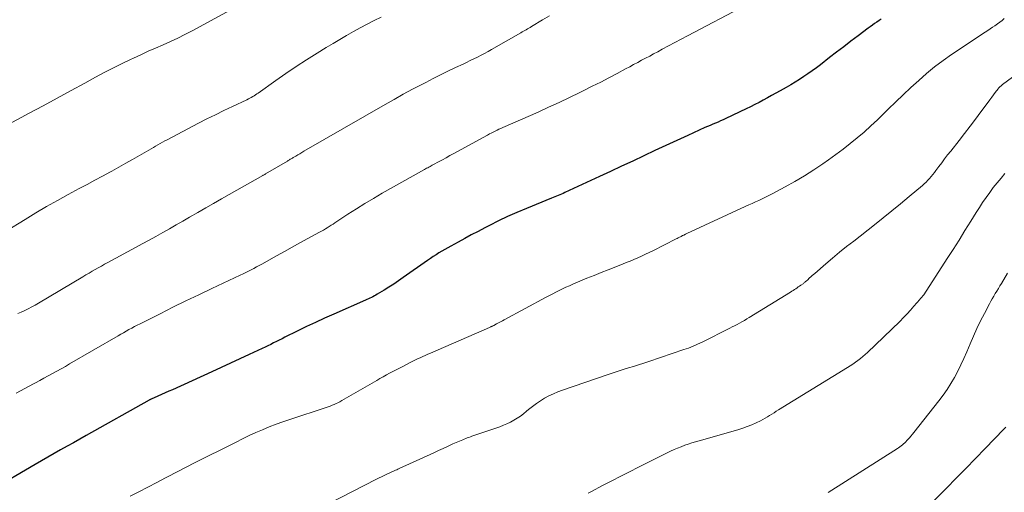
# Model space of a CAD drawing. Units: feet. Extents: x 1965000 to 1970015, y 550000 to 555000.
# Drawn here: x 1965104 to 1965229, y 552284 to 552344 of the extents above; entities that cross this region are included whole.
import ezdxf

# ---------------------------------------------------------------- set-up
doc = ezdxf.new("R2010")
doc.units = ezdxf.units.FT
doc.header["$LTSCALE"] = 100
doc.header["$MEASUREMENT"] = 0
doc.layers.add('CONTOUR INDEX', color=32, linetype='Continuous', lineweight=25)
doc.layers.add('CONTOUR INTERMEDIATE', color=40, linetype='Continuous', lineweight=15)

msp = doc.modelspace()

# ---------------------------------------------------------------- linework, layer by layer
at = {"layer": 'CONTOUR INDEX', "flags": 128}
for points, elevation in [([(1965213.02, 552343.6), (1965212.74, 552343.42), (1965212.45, 552343.23), (1965212.18, 552343.03), (1965211.9, 552342.84), (1965211.63, 552342.64), (1965211.35, 552342.44), (1965210.08, 552341.48), (1965209.18, 552340.8), (1965208.27, 552340.11), (1965207.37, 552339.42), (1965206.47, 552338.73), (1965205.32, 552337.83), (1965204.81, 552337.44), (1965204.28, 552337.06), (1965203.75, 552336.69), (1965203.21, 552336.33), (1965202.67, 552335.97), (1965202.12, 552335.63), (1965201.56, 552335.3), (1965201, 552334.97), (1965200.21, 552334.53), (1965199.68, 552334.23), (1965199.15, 552333.94), (1965198.62, 552333.64), (1965198.09, 552333.35), (1965197.56, 552333.06), (1965197.02, 552332.78), (1965196.48, 552332.51), (1965195.93, 552332.25), (1965193.35, 552331.03), (1965193.03, 552330.88), (1965192.7, 552330.73), (1965192.37, 552330.58), (1965192.04, 552330.44), (1965191.71, 552330.3), (1965191.38, 552330.16), (1965191.05, 552330.01), (1965190.72, 552329.87), (1965188.56, 552328.89), (1965187.15, 552328.26), (1965185.75, 552327.62), (1965184.36, 552326.97), (1965182.97, 552326.31), (1965181.58, 552325.65), (1965180.18, 552325), (1965178.79, 552324.34), (1965177.39, 552323.69), (1965173, 552321.66), (1965172.79, 552321.56), (1965172.59, 552321.47), (1965172.38, 552321.38), (1965172.17, 552321.29), (1965171.96, 552321.21), (1965171.75, 552321.12), (1965171.54, 552321.04), (1965171.33, 552320.95), (1965168.13, 552319.66), (1965166.94, 552319.16), (1965165.76, 552318.64), (1965164.6, 552318.08), (1965163.45, 552317.5), (1965162.86, 552317.19), (1965162.02, 552316.75), (1965161.17, 552316.3), (1965160.33, 552315.84), (1965159.49, 552315.39), (1965158.57, 552314.88), (1965158.2, 552314.67), (1965157.82, 552314.46), (1965157.45, 552314.24), (1965157.08, 552314.02), (1965156.71, 552313.8), (1965156.35, 552313.57), (1965155.99, 552313.33), (1965155.63, 552313.08), (1965152.54, 552310.9), (1965151.95, 552310.49), (1965151.35, 552310.09), (1965150.75, 552309.7), (1965150.15, 552309.32), (1965149.28, 552308.79), (1965149.1, 552308.69), (1965148.92, 552308.58), (1965148.73, 552308.48), (1965148.55, 552308.39), (1965148.35, 552308.3), (1965148.16, 552308.21), (1965147.97, 552308.12), (1965147.78, 552308.04), (1965143.78, 552306.29), (1965142.62, 552305.77), (1965141.46, 552305.24), (1965140.31, 552304.7), (1965139.16, 552304.14), (1965137.6, 552303.36), (1965137.24, 552303.18), (1965136.88, 552303), (1965136.52, 552302.82), (1965136.17, 552302.64), (1965135.81, 552302.46), (1965135.45, 552302.28), (1965135.09, 552302.11), (1965134.73, 552301.94), (1965133.08, 552301.18), (1965131.9, 552300.64), (1965130.71, 552300.09), (1965129.53, 552299.54), (1965128.34, 552299), (1965123.36, 552296.72), (1965122.91, 552296.52), (1965122.45, 552296.31), (1965122, 552296.11), (1965121.54, 552295.91), (1965120.66, 552295.52), (1965120.64, 552295.51), (1965120.62, 552295.51), (1965120.6, 552295.5), (1965120.58, 552295.49), (1965120.5, 552295.45), (1965120.48, 552295.44), (1965120.46, 552295.43), (1965120.44, 552295.42), (1965120.42, 552295.41), (1965112.48, 552290.94), (1965111.66, 552290.48), (1965110.85, 552290.02), (1965110.04, 552289.57), (1965109.23, 552289.11), (1965108.41, 552288.65), (1965107.6, 552288.19), (1965106.8, 552287.72), (1965105.99, 552287.25), (1965100.35, 552283.96)], 1000), ([(1965228.77, 552292), (1965228.53, 552291.73), (1965226.15, 552289.28), (1965224.93, 552288.02), (1965223.71, 552286.77), (1965222.48, 552285.52), (1965221.25, 552284.27), (1965219.63, 552282.63)], 980)]:
    msp.add_lwpolyline(points, dxfattribs=dict(at, elevation=elevation))
at = {"layer": 'CONTOUR INTERMEDIATE', "flags": 128}
for points, elevation in [([(1965132.53, 552345.74), (1965125.85, 552342.12), (1965124.95, 552341.65), (1965124.04, 552341.19), (1965123.11, 552340.76), (1965122.18, 552340.34), (1965121.24, 552339.94), (1965120.31, 552339.53), (1965119.38, 552339.1), (1965118.45, 552338.67), (1965118.06, 552338.49), (1965116.95, 552337.95), (1965115.84, 552337.4), (1965114.74, 552336.83), (1965113.66, 552336.25), (1965112.31, 552335.51), (1965110.55, 552334.55), (1965108.79, 552333.59), (1965107.03, 552332.64), (1965105.26, 552331.69), (1965102.68, 552330.3)], 1016), ([(1965195.87, 552345.35), (1965188.51, 552341.47), (1965187.71, 552341.05), (1965186.91, 552340.63), (1965186.12, 552340.21), (1965185.32, 552339.78), (1965184.74, 552339.48), (1965184.23, 552339.21), (1965183.73, 552338.93), (1965183.22, 552338.66), (1965182.71, 552338.39), (1965182.21, 552338.12), (1965181.7, 552337.85), (1965181.2, 552337.57), (1965180.69, 552337.3), (1965179.62, 552336.73), (1965178.57, 552336.18), (1965177.53, 552335.64), (1965176.47, 552335.1), (1965175.42, 552334.57), (1965174.91, 552334.33), (1965173.6, 552333.69), (1965172.28, 552333.06), (1965170.95, 552332.45), (1965169.62, 552331.85), (1965165.14, 552329.88), (1965164.9, 552329.77), (1965164.66, 552329.66), (1965164.42, 552329.54), (1965164.17, 552329.43), (1965163.93, 552329.31), (1965163.7, 552329.19), (1965163.46, 552329.07), (1965163.22, 552328.94), (1965158.94, 552326.59), (1965158.46, 552326.33), (1965157.99, 552326.07), (1965157.52, 552325.81), (1965157.04, 552325.55), (1965156.39, 552325.19), (1965156.24, 552325.11), (1965156.1, 552325.03), (1965155.95, 552324.96), (1965155.81, 552324.88), (1965155.66, 552324.8), (1965155.52, 552324.73), (1965155.38, 552324.65), (1965155.23, 552324.57), (1965149.9, 552321.57), (1965148.8, 552320.93), (1965147.71, 552320.28), (1965146.63, 552319.61), (1965145.56, 552318.92), (1965143.91, 552317.83), (1965143.68, 552317.68), (1965143.44, 552317.52), (1965143.2, 552317.37), (1965142.95, 552317.22), (1965142.71, 552317.07), (1965142.47, 552316.92), (1965142.22, 552316.78), (1965141.97, 552316.64), (1965140.49, 552315.84), (1965139.5, 552315.31), (1965138.51, 552314.76), (1965137.53, 552314.22), (1965136.54, 552313.67), (1965134.66, 552312.62), (1965134.33, 552312.44), (1965133.99, 552312.25), (1965133.66, 552312.07), (1965133.32, 552311.89), (1965132.98, 552311.71), (1965132.64, 552311.54), (1965132.3, 552311.37), (1965131.95, 552311.21), (1965128.35, 552309.51), (1965126.71, 552308.74), (1965125.07, 552307.95), (1965123.44, 552307.15), (1965121.81, 552306.34), (1965119.28, 552305.06), (1965118.92, 552304.88), (1965118.57, 552304.7), (1965118.22, 552304.51), (1965117.87, 552304.32), (1965117.53, 552304.12), (1965117.18, 552303.93), (1965116.84, 552303.73), (1965116.5, 552303.53), (1965110.37, 552299.99), (1965109.84, 552299.68), (1965109.3, 552299.37), (1965108.76, 552299.08), (1965108.21, 552298.78), (1965107.67, 552298.49), (1965107.12, 552298.19), (1965106.58, 552297.9), (1965106.04, 552297.61), (1965105.8, 552297.48), (1965105.25, 552297.18), (1965104.7, 552296.88), (1965104.15, 552296.58), (1965103.6, 552296.28)], 1004), ([(1965171.04, 552344.01), (1965170.17, 552343.49), (1965168.77, 552342.65), (1965168.6, 552342.55), (1965168.43, 552342.45), (1965168.27, 552342.36), (1965168.1, 552342.26), (1965167.93, 552342.17), (1965167.77, 552342.07), (1965167.6, 552341.97), (1965167.43, 552341.88), (1965163.73, 552339.76), (1965163.29, 552339.51), (1965162.84, 552339.27), (1965162.4, 552339.03), (1965161.95, 552338.8), (1965161.49, 552338.57), (1965161.04, 552338.35), (1965160.58, 552338.13), (1965160.13, 552337.91), (1965159.15, 552337.46), (1965158.2, 552337.01), (1965157.26, 552336.55), (1965156.33, 552336.08), (1965155.4, 552335.6), (1965154.9, 552335.34), (1965153.73, 552334.72), (1965152.57, 552334.09), (1965151.41, 552333.45), (1965150.26, 552332.79), (1965139.98, 552326.88), (1965139.73, 552326.73), (1965139.47, 552326.58), (1965139.22, 552326.43), (1965138.97, 552326.28), (1965138.65, 552326.09), (1965138.56, 552326.03), (1965138.47, 552325.98), (1965138.38, 552325.92), (1965138.28, 552325.87), (1965138.19, 552325.81), (1965138.1, 552325.75), (1965138.01, 552325.7), (1965137.92, 552325.64), (1965135.15, 552324.01), (1965135.04, 552323.95), (1965134.89, 552323.88), (1965134.87, 552323.86), (1965134.85, 552323.85), (1965134.83, 552323.84), (1965134.81, 552323.83), (1965130.55, 552321.42), (1965129.56, 552320.85), (1965128.57, 552320.29), (1965127.58, 552319.72), (1965126.59, 552319.15), (1965125.54, 552318.54), (1965124.69, 552318.05), (1965123.84, 552317.56), (1965122.99, 552317.07), (1965122.14, 552316.59), (1965121.28, 552316.11), (1965120.42, 552315.64), (1965119.56, 552315.17), (1965118.7, 552314.7), (1965115.18, 552312.8), (1965114.78, 552312.59), (1965114.39, 552312.37), (1965113.99, 552312.15), (1965113.6, 552311.93), (1965113.21, 552311.7), (1965112.82, 552311.47), (1965112.43, 552311.24), (1965112.04, 552311.01), (1965106.43, 552307.68), (1965106, 552307.43), (1965105.58, 552307.2), (1965105.14, 552306.97), (1965104.7, 552306.75), (1965104.69, 552306.75), (1965104.25, 552306.55), (1965103.81, 552306.35)], 1008), ([(1965149.75, 552343.86), (1965148.87, 552343.41), (1965147.99, 552342.96), (1965147.11, 552342.49), (1965146.25, 552342.02), (1965145.39, 552341.53), (1965144.53, 552341.03), (1965143.68, 552340.53), (1965142.83, 552340.01), (1965141.66, 552339.29), (1965140.33, 552338.46), (1965139.02, 552337.6), (1965137.72, 552336.72), (1965136.43, 552335.83), (1965134.22, 552334.25), (1965134.05, 552334.13), (1965133.87, 552334.02), (1965133.69, 552333.9), (1965133.52, 552333.8), (1965133.33, 552333.69), (1965133.15, 552333.59), (1965132.97, 552333.5), (1965132.78, 552333.4), (1965130.97, 552332.56), (1965129.89, 552332.04), (1965128.81, 552331.51), (1965127.73, 552330.97), (1965126.66, 552330.42), (1965122.7, 552328.35), (1965122.41, 552328.19), (1965122.12, 552328.03), (1965121.82, 552327.87), (1965121.54, 552327.71), (1965121.25, 552327.54), (1965120.96, 552327.38), (1965120.67, 552327.21), (1965120.38, 552327.04), (1965119.22, 552326.36), (1965118.34, 552325.86), (1965117.47, 552325.36), (1965116.59, 552324.87), (1965115.7, 552324.38), (1965115.52, 552324.28), (1965114.54, 552323.75), (1965113.56, 552323.22), (1965112.58, 552322.69), (1965111.59, 552322.16), (1965110.2, 552321.41), (1965108.83, 552320.65), (1965107.46, 552319.88), (1965106.11, 552319.08), (1965104.76, 552318.27), (1965102.26, 552316.72)], 1012), ([(1965228.58, 552343.67), (1965228.29, 552343.44), (1965228, 552343.21), (1965227.7, 552342.99), (1965227.4, 552342.77), (1965227.1, 552342.56), (1965226.79, 552342.36), (1965226.48, 552342.15), (1965226.17, 552341.94), (1965221.92, 552339.12), (1965220.83, 552338.36), (1965219.77, 552337.57), (1965218.75, 552336.73), (1965217.75, 552335.85), (1965216.77, 552334.95), (1965215.8, 552334.04), (1965214.84, 552333.12), (1965213.89, 552332.19), (1965213.35, 552331.65), (1965212.52, 552330.86), (1965211.69, 552330.08), (1965210.84, 552329.32), (1965209.97, 552328.58), (1965209.08, 552327.86), (1965208.19, 552327.16), (1965207.27, 552326.47), (1965206.35, 552325.8), (1965205.64, 552325.3), (1965204.47, 552324.52), (1965203.3, 552323.76), (1965202.09, 552323.05), (1965200.86, 552322.37), (1965199.21, 552321.49), (1965198.8, 552321.27), (1965198.38, 552321.06), (1965197.95, 552320.86), (1965197.53, 552320.67), (1965197.1, 552320.48), (1965196.67, 552320.29), (1965196.25, 552320.09), (1965195.82, 552319.9), (1965188.42, 552316.47), (1965188.24, 552316.38), (1965188.06, 552316.29), (1965187.88, 552316.21), (1965187.7, 552316.12), (1965187.63, 552316.08), (1965187.49, 552316.01), (1965187.34, 552315.94), (1965187.2, 552315.86), (1965187.06, 552315.79), (1965184.14, 552314.31), (1965183.67, 552314.08), (1965183.19, 552313.85), (1965182.71, 552313.63), (1965182.23, 552313.41), (1965181.74, 552313.2), (1965181.26, 552313), (1965180.77, 552312.8), (1965180.28, 552312.6), (1965178.47, 552311.9), (1965177.58, 552311.54), (1965176.69, 552311.18), (1965175.8, 552310.82), (1965174.91, 552310.45), (1965174, 552310.06), (1965173.57, 552309.88), (1965173.14, 552309.69), (1965172.72, 552309.49), (1965172.3, 552309.29), (1965171.88, 552309.08), (1965171.46, 552308.86), (1965171.04, 552308.65), (1965170.63, 552308.43), (1965165.34, 552305.56), (1965165.1, 552305.43), (1965164.86, 552305.3), (1965164.61, 552305.17), (1965164.37, 552305.04), (1965164.01, 552304.86), (1965163.94, 552304.82), (1965163.88, 552304.79), (1965163.81, 552304.76), (1965163.75, 552304.73), (1965163.68, 552304.7), (1965163.62, 552304.67), (1965163.55, 552304.64), (1965163.48, 552304.61), (1965156.02, 552301.36), (1965155.69, 552301.21), (1965155.35, 552301.07), (1965155.02, 552300.91), (1965154.69, 552300.76), (1965154.36, 552300.61), (1965154.03, 552300.45), (1965153.7, 552300.29), (1965153.37, 552300.13), (1965152.5, 552299.68), (1965152.08, 552299.47), (1965151.67, 552299.25), (1965151.25, 552299.03), (1965150.84, 552298.81), (1965150.43, 552298.59), (1965150.02, 552298.36), (1965149.62, 552298.13), (1965149.21, 552297.9), (1965144.78, 552295.34), (1965144.54, 552295.21), (1965144.3, 552295.08), (1965144.06, 552294.97), (1965143.81, 552294.85), (1965143.56, 552294.75), (1965143.31, 552294.65), (1965143.06, 552294.56), (1965142.8, 552294.47), (1965138.21, 552292.97), (1965137.34, 552292.67), (1965136.47, 552292.36), (1965135.61, 552292.02), (1965134.76, 552291.67), (1965133.92, 552291.3), (1965133.08, 552290.92), (1965132.25, 552290.52), (1965131.43, 552290.11), (1965125.92, 552287.33), (1965125.35, 552287.04), (1965124.78, 552286.75), (1965124.21, 552286.46), (1965123.64, 552286.17), (1965123.08, 552285.88), (1965122.51, 552285.59), (1965121.94, 552285.3), (1965121.38, 552285), (1965120.26, 552284.41), (1965119.14, 552283.82), (1965118.01, 552283.24)], 996), ([(1965237.69, 552342.19), (1965228.36, 552335.31), (1965228.28, 552335.25), (1965228.21, 552335.19), (1965228.13, 552335.13), (1965228.06, 552335.06), (1965227.99, 552335), (1965227.92, 552334.93), (1965227.85, 552334.85), (1965227.79, 552334.78), (1965227.44, 552334.32), (1965227.21, 552334.01), (1965226.98, 552333.71), (1965226.75, 552333.4), (1965226.52, 552333.09), (1965225.62, 552331.87), (1965224.94, 552330.95), (1965224.25, 552330.04), (1965223.55, 552329.13), (1965222.85, 552328.23), (1965221.8, 552326.91), (1965221.41, 552326.42), (1965221.03, 552325.93), (1965220.66, 552325.43), (1965220.28, 552324.94), (1965219.92, 552324.45), (1965219.73, 552324.2), (1965219.53, 552323.94), (1965219.33, 552323.7), (1965219.12, 552323.45), (1965218.91, 552323.22), (1965218.69, 552322.99), (1965218.46, 552322.77), (1965218.22, 552322.56), (1965216.55, 552321.15), (1965215.46, 552320.24), (1965214.37, 552319.35), (1965213.27, 552318.46), (1965212.16, 552317.59), (1965209.53, 552315.53), (1965208.64, 552314.83), (1965207.75, 552314.11), (1965206.87, 552313.38), (1965206.01, 552312.65), (1965204.61, 552311.44), (1965204.44, 552311.3), (1965204.28, 552311.16), (1965204.12, 552311.01), (1965203.96, 552310.87), (1965203.67, 552310.6), (1965203.57, 552310.5), (1965203.41, 552310.36), (1965203.34, 552310.3), (1965203.26, 552310.24), (1965203.19, 552310.19), (1965203.12, 552310.13), (1965202.84, 552309.94), (1965202.68, 552309.83), (1965202.52, 552309.72), (1965202.36, 552309.61), (1965202.2, 552309.5), (1965202.04, 552309.39), (1965201.88, 552309.29), (1965201.71, 552309.19), (1965201.55, 552309.08), (1965196.29, 552305.85), (1965196, 552305.67), (1965195.7, 552305.49), (1965195.39, 552305.32), (1965195.09, 552305.15), (1965194.78, 552304.99), (1965194.47, 552304.82), (1965194.16, 552304.66), (1965193.85, 552304.51), (1965190.35, 552302.75), (1965190.07, 552302.61), (1965189.79, 552302.48), (1965189.51, 552302.35), (1965189.22, 552302.23), (1965188.93, 552302.11), (1965188.64, 552301.99), (1965188.35, 552301.89), (1965188.06, 552301.79), (1965183.62, 552300.31), (1965182.98, 552300.09), (1965182.33, 552299.88), (1965181.69, 552299.68), (1965181.04, 552299.48), (1965180.39, 552299.27), (1965179.75, 552299.06), (1965179.1, 552298.85), (1965178.46, 552298.64), (1965172.7, 552296.68), (1965172.12, 552296.46), (1965171.55, 552296.22), (1965170.99, 552295.95), (1965170.44, 552295.65), (1965169.91, 552295.33), (1965169.4, 552294.98), (1965168.9, 552294.61), (1965168.42, 552294.22), (1965168.15, 552293.99), (1965167.77, 552293.68), (1965167.38, 552293.39), (1965166.97, 552293.11), (1965166.56, 552292.86), (1965166.12, 552292.62), (1965165.68, 552292.41), (1965165.23, 552292.22), (1965164.77, 552292.05), (1965161.24, 552290.83), (1965161.05, 552290.76), (1965160.85, 552290.69), (1965160.66, 552290.62), (1965160.46, 552290.55), (1965160.27, 552290.47), (1965160.08, 552290.4), (1965159.88, 552290.32), (1965159.69, 552290.23), (1965158.85, 552289.86), (1965158.24, 552289.59), (1965157.63, 552289.31), (1965157.02, 552289.04), (1965156.41, 552288.76), (1965152.05, 552286.76), (1965151.89, 552286.69), (1965151.73, 552286.61), (1965151.58, 552286.54), (1965151.42, 552286.47), (1965151.26, 552286.4), (1965151.11, 552286.33), (1965150.95, 552286.26), (1965150.8, 552286.18), (1965150.47, 552286.03), (1965150.15, 552285.87), (1965149.83, 552285.72), (1965149.51, 552285.56), (1965149.19, 552285.4), (1965141.53, 552281.49)], 992), ([(1965228.66, 552324.09), (1965228.16, 552323.5), (1965227.67, 552322.91), (1965227.19, 552322.3), (1965226.73, 552321.68), (1965226.28, 552321.05), (1965225.84, 552320.42), (1965225.42, 552319.77), (1965225.01, 552319.12), (1965224.34, 552318.05), (1965223.6, 552316.85), (1965222.85, 552315.66), (1965222.1, 552314.48), (1965221.34, 552313.3), (1965218.38, 552308.72), (1965218.37, 552308.7), (1965218.36, 552308.68), (1965218.35, 552308.67), (1965218.28, 552308.59), (1965218.13, 552308.43), (1965218.06, 552308.36), (1965218, 552308.29), (1965217.94, 552308.22), (1965217.88, 552308.14), (1965217.15, 552307.29), (1965216.72, 552306.79), (1965216.28, 552306.31), (1965215.82, 552305.84), (1965215.36, 552305.37), (1965211.26, 552301.44), (1965210.97, 552301.17), (1965210.67, 552300.91), (1965210.37, 552300.67), (1965210.06, 552300.43), (1965209.74, 552300.2), (1965209.41, 552299.97), (1965209.09, 552299.76), (1965208.75, 552299.55), (1965200.02, 552294.17), (1965199.74, 552293.99), (1965199.46, 552293.81), (1965199.18, 552293.63), (1965198.89, 552293.46), (1965198.61, 552293.28), (1965198.32, 552293.11), (1965198.03, 552292.95), (1965197.73, 552292.8), (1965197.21, 552292.55), (1965196.65, 552292.29), (1965196.07, 552292.06), (1965195.49, 552291.85), (1965194.89, 552291.67), (1965190, 552290.27), (1965189.54, 552290.14), (1965189.07, 552289.99), (1965188.61, 552289.84), (1965188.16, 552289.69), (1965187.7, 552289.52), (1965187.25, 552289.34), (1965186.81, 552289.15), (1965186.38, 552288.94), (1965182.3, 552286.91), (1965181.18, 552286.35), (1965180.06, 552285.79), (1965178.95, 552285.21), (1965177.84, 552284.64), (1965176.28, 552283.82), (1965175.95, 552283.65)], 988), ([(1965228.99, 552311.46), (1965228.22, 552310.17), (1965228.03, 552309.85), (1965227.83, 552309.53), (1965227.64, 552309.21), (1965227.44, 552308.88), (1965227.25, 552308.56), (1965227.06, 552308.24), (1965226.88, 552307.91), (1965226.7, 552307.58), (1965226.06, 552306.37), (1965225.58, 552305.42), (1965225.11, 552304.47), (1965224.68, 552303.5), (1965224.26, 552302.53), (1965223.83, 552301.5), (1965223.48, 552300.68), (1965223.1, 552299.87), (1965222.7, 552299.07), (1965222.28, 552298.29), (1965221.82, 552297.52), (1965221.34, 552296.77), (1965220.83, 552296.04), (1965220.29, 552295.32), (1965217.14, 552291.32), (1965216.96, 552291.1), (1965216.77, 552290.87), (1965216.58, 552290.65), (1965216.39, 552290.43), (1965216.26, 552290.29), (1965216.13, 552290.15), (1965215.99, 552290.01), (1965215.84, 552289.87), (1965215.69, 552289.74), (1965215.53, 552289.62), (1965215.38, 552289.5), (1965215.21, 552289.38), (1965215.05, 552289.27), (1965206.32, 552283.74)], 984)]:
    msp.add_lwpolyline(points, dxfattribs=dict(at, elevation=elevation))

doc.saveas('drawing.dxf')
